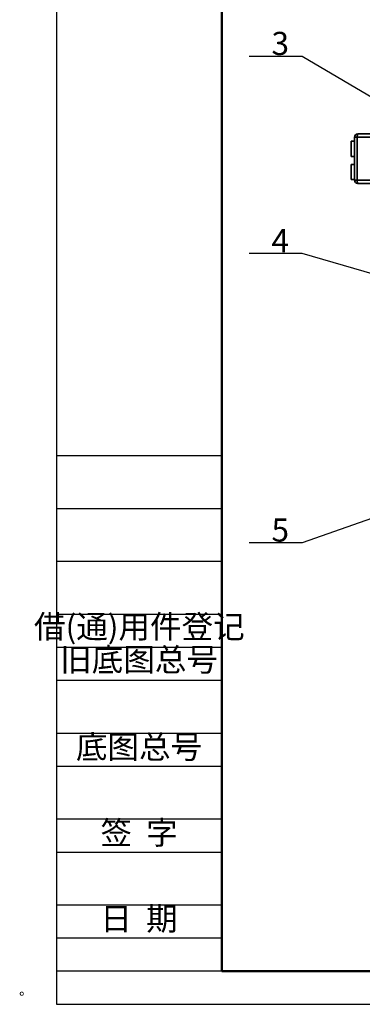
# Model space of a CAD drawing. Units: millimetres. Extents: x 0 to 556, y -2 to 295.
# Drawn here: x 0 to 52, y -2 to 147 of the extents above; entities that cross this region are included whole.
import ezdxf

# ---------------------------------------------------------------- set-up
doc = ezdxf.new("R2010")
doc.units = ezdxf.units.MM
doc.header["$LTSCALE"] = 0.3
doc.layers.get('0').update_dxf_attribs({"linetype": 'CONTINUOUS'})
doc.layers.add('10', color=10, linetype='CONTINUOUS')
for name, color, linetype, lineweight in [('标注', 3, 'CONTINUOUS', 20), ('粗实线', 7, 'CONTINUOUS', 35), ('边框线1', 4, 'CONTINUOUS', 50)]:
    doc.layers.add(name, color=color, linetype=linetype, lineweight=lineweight)
doc.styles.add('CHINESE', font='SIMFANG.TTF', dxfattribs={"width": 0.667, "height": 3.5})
doc.styles.get("Standard").update_dxf_attribs({"font": 'txt.shx', "width": 0.667, "height": 2.5})
doc.styles.add('技术要求', font='SIMFANG.TTF', dxfattribs={"width": 0.667, "height": 3.5})
doc.dimstyles.new('副本ISO-25', dxfattribs={"dimtxt": 2.5, "dimasz": 2.5, "dimexe": 1.25, "dimexo": 0, "dimtad": 1, "dimtoh": 1, "dimdsep": 46, "dimtxsty": 'Standard', "dimblk": 'DOTSMALL', "dimcen": 2.5, "dimadec": 0, "dimazin": 0, "dimtfac": 1, "dimtmove": 0, "dimatfit": 3, "dimldrblk": 'DOTSMALL', "dimfxl": 0, "dimarcsym": 0})

# ---------------------------------------------------------------- blocks, each defined once
blk = doc.blocks.new('_DotSmall')
at = {"color": 0, "linetype": 'ByBlock', "const_width": 0.5}
blk.add_lwpolyline([(-0.0625, 0, 1), (0.0625, 0, 1)], format="xyb", close=True, dxfattribs=at)

msp = doc.modelspace()

# ---------------------------------------------------------------- linework, layer by layer
for p, q in [((30.249, 81.391), (5.249, 81.391)), ((30.249, 73.391), (5.249, 73.391)), ((30.249, 65.391), (5.249, 65.391)), ((30.249, 57.391), (5.249, 57.391)), ((30.249, 52.391), (5.249, 52.391)), ((30.249, 47.391), (5.249, 47.391)), ((30.249, 39.391), (5.249, 39.391)), ((30.249, 34.391), (5.249, 34.391)), ((30.249, 26.391), (5.249, 26.391)), ((30.249, 21.391), (5.249, 21.391)), ((30.249, 13.391), (5.249, 13.391)), ((30.249, 8.391), (5.249, 8.391)), ((30.249, 3.391), (5.249, 3.391))]:
    msp.add_line(p, q)
at = {"layer": '10'}
for p, q in [((5.249, 295.391), (5.249, -1.609)), ((5.249, -1.609), (425.249, -1.609))]:
    msp.add_line(p, q, dxfattribs=at)
at = {"layer": '粗实线'}
for p, q in [((50.854, 130.11), (58.001, 130.11)), ((49.854, 126.71), (49.854, 129.01)), ((50.354, 129.01), (49.854, 129.01)), ((50.354, 129.61), (50.354, 123.11)), ((50.354, 129.61), (60.269, 129.61)), ((50.763, 129.61), (50.763, 123.11)), ((50.354, 126.71), (49.854, 126.71)), ((49.854, 123.21), (49.854, 125.51)), ((50.354, 125.51), (49.854, 125.51)), ((50.354, 123.21), (49.854, 123.21)), ((50.354, 123.11), (65.518, 123.11)), ((50.854, 122.61), (65.294, 122.61))]:
    msp.add_line(p, q, dxfattribs=at)
for centre, start, end in [((50.854, 129.61), 90, 180), ((50.854, 123.11), 180, 270)]:
    msp.add_arc(centre, 0.5, start, end, dxfattribs=at)
for points, start_tangent, end_tangent in [([(50.854, 130.11), (50.843, 130.106), (50.832, 130.095), (50.821, 130.077), (50.812, 130.052), (50.802, 130.021), (50.794, 129.984), (50.786, 129.941), (50.779, 129.894), (50.773, 129.842), (50.769, 129.787), (50.766, 129.729), (50.764, 129.67), (50.763, 129.61)], (-1, 0), (0, -1)), ([(50.763, 123.11), (50.764, 123.049), (50.766, 122.99), (50.769, 122.932), (50.773, 122.877), (50.779, 122.826), (50.786, 122.778), (50.794, 122.735), (50.802, 122.698), (50.812, 122.667), (50.821, 122.642), (50.832, 122.624), (50.843, 122.613), (50.854, 122.61)], (0, -1), (1, 0))]:
    msp.add_spline(points, degree=3, dxfattribs=dict(at, start_tangent=start_tangent, end_tangent=end_tangent))
at = {"layer": '边框线1'}
for p, q in [((30.249, 290.391), (30.249, 3.391)), ((30.249, 3.391), (420.249, 3.391))]:
    msp.add_line(p, q, dxfattribs=at)

# ---------------------------------------------------------------- block references
at = {"layer": '标注'}
msp.add_blockref('_DotSmall', (0, 0), dxfattribs=at)
msp.add_blockref('_DotSmall', (0, 0), dxfattribs=at)

# ---------------------------------------------------------------- texts
at = {"char_height": 3.5, "attachment_point": 5, "style": 'CHINESE'}
for s, insert in [('借(通)用件登记', (17.796, 55.096)), ('旧底图总号', (17.749, 50.096)), ('底图总号', (17.749, 36.891)), ('签  字', (17.749, 23.891)), ('日  期', (17.749, 10.891))]:
    msp.add_mtext(s, dxfattribs=dict(at, insert=insert))
at = {"layer": '标注', "char_height": 3.5, "width": 7.58085, "attachment_point": 1, "style": '技术要求'}
for s, insert in [('3', (37.792, 145.56)), ('4', (37.792, 115.704)), ('5', (37.792, 71.922))]:
    msp.add_mtext(s, dxfattribs=dict(at, insert=insert))

# ---------------------------------------------------------------- leaders
at = {"layer": '标注'}
for points in [[(75.063, 122.524), (42.432, 141.857), (34.432, 141.857)], [(66.451, 105.033), (42.432, 112.001), (34.432, 112.001)], [(80.069, 81.509), (42.432, 68.219), (34.432, 68.219)]]:
    msp.add_leader(points, dimstyle='副本ISO-25', override={"dimgap": 0.625, "dimtad": 0}, dxfattribs=at)

doc.saveas('drawing.dxf')
